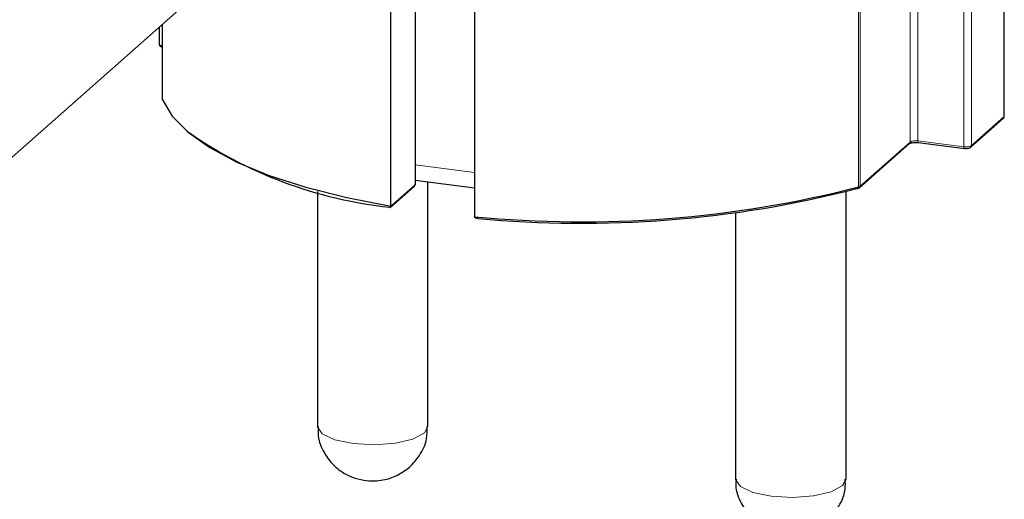
# Model space of a CAD drawing. Units: millimetres. Extents: x 0 to 210, y 0 to 297.
# Drawn here: x 186 to 190, y 120 to 122 of the extents above; entities that cross this region are included whole.
import ezdxf

# ---------------------------------------------------------------- set-up
doc = ezdxf.new("R2010")
doc.units = ezdxf.units.MM

msp = doc.modelspace()

# ---------------------------------------------------------------- linework, layer by layer
at = {"color": 8, "linetype": 'Continuous', "lineweight": 18}
for p, q in [((189.6832, 123.2292), (189.6832, 121.2819)), ((190.082, 121.3885), (190.082, 123.2253)), ((189.7155, 123.2153), (189.7155, 121.2868)), ((189.9119, 123.0988), (189.9119, 121.262)), ((189.9441, 123.1037), (189.9441, 121.2669)), ((189.4634, 121.0909), (189.4634, 122.907)), ((189.4705, 121.0943), (189.4705, 122.9104)), ((186.5038, 121.7817), (186.5038, 121.4638)), ((190.082, 121.3885), (189.9441, 121.2669)), ((189.6832, 121.2819), (189.4705, 121.0943)), ((189.9119, 121.262), (189.7155, 121.2868)), ((187.5792, 121.1846), (187.8321, 121.1528)), ((187.5792, 121.0998), (187.4766, 121.0094))]:
    msp.add_line(p, q, dxfattribs=at)
at = {"color": 7, "linetype": 'Continuous', "lineweight": 25}
for p, q in [((190.0836, 121.3914), (190.0836, 123.2282)), ((187.8321, 122.3405), (187.8321, 120.9646)), ((187.5792, 122.0959), (187.5792, 121.0998)), ((183.2439, 118.9068), (186.7795, 122.0248)), ((187.4766, 121.0094), (187.4766, 122.0428)), ((186.4908, 121.7703), (186.4908, 121.6988)), ((186.5036, 121.7815), (186.5036, 121.4649)), ((189.9414, 121.2605), (190.0793, 121.3821)), ((189.4677, 121.088), (189.6805, 121.2756)), ((189.7177, 121.28), (189.9142, 121.2552)), ((187.4751, 121.0041), (187.5754, 121.0925)), ((187.5754, 121.0925), (187.5792, 121.0998)), ((187.5792, 121.1195), (187.8321, 121.0876)), ((187.6336, 120.0731), (187.6336, 121.1126)), ((187.1636, 121.0712), (187.1636, 120.0731)), ((189.4109, 119.8492), (189.4109, 121.0712)), ((188.9409, 120.9802), (188.9409, 119.8492))]:
    msp.add_line(p, q, dxfattribs=at)
at = {"color": 8, "linetype": 'Continuous', "lineweight": 18, "flags": 128}
for points in [[(186.4908, 121.6988), (186.4908, 121.6985), (186.4915, 121.6969), (186.493, 121.6954), (186.4955, 121.6939), (186.4987, 121.6927), (186.5026, 121.6917), (186.5036, 121.6915)], [(190.082, 121.3885), (190.0833, 121.39), (190.0836, 121.3914)], [(189.7155, 121.2868), (189.7155, 121.285), (189.7157, 121.2834), (189.716, 121.282), (189.7165, 121.281), (189.717, 121.2803), (189.7176, 121.28), (189.7177, 121.28)], [(189.9119, 121.262), (189.912, 121.2602), (189.9122, 121.2586), (189.9125, 121.2573), (189.9129, 121.2563), (189.9135, 121.2556), (189.9141, 121.2552), (189.9142, 121.2552)], [(187.1636, 120.0731), (187.1637, 120.0707), (187.1844, 120.0409), (187.2377, 120.016), (187.3155, 119.9999), (187.4059, 119.9948), (187.4953, 120.0017), (187.5699, 120.0195), (187.6184, 120.0454), (187.6336, 120.0731)], [(188.9409, 119.8492), (188.941, 119.8468), (188.9617, 119.817), (189.015, 119.7921), (189.0928, 119.7759), (189.1832, 119.7709), (189.2725, 119.7778), (189.3472, 119.7956), (189.3957, 119.8215), (189.4109, 119.8492)]]:
    msp.add_lwpolyline(points, dxfattribs=at)
at = {"color": 7, "linetype": 'Continuous', "lineweight": 25, "flags": 128}
msp.add_lwpolyline([(186.5038, 121.4638), (186.5463, 121.3926), (186.6142, 121.3237), (186.7066, 121.2581), (186.822, 121.1966), (186.9589, 121.1402), (187.1152, 121.0897), (187.2886, 121.0459), (187.4766, 121.0094)], dxfattribs=at)
at = {"color": 8, "linetype": 'Continuous', "lineweight": 18}
for centre, radius, start, end in [((186.5065, 121.4649), 0.00291, 180.1635, 202.9742), ((190.0737, 121.3883), 0.00834, 312.151, 0.9769), ((189.6749, 121.2818), 0.00834, 312.151, 0.9769), ((189.7063, 121.2384), 0.0492, 79.2265, 117.8879), ((189.9211, 121.3104), 0.0492, 259.2265, 297.8879), ((189.9348, 121.2671), 0.00927, 314.7263, 358.38), ((189.4567, 121.0899), 0.00679, 295.7444, 8.2134), ((189.459, 121.1092), 0.0188, 283.5281, 307.4657), ((189.4622, 121.0941), 0.00826, 311.8938, 1.2077)]:
    msp.add_arc(centre, radius, start, end, dxfattribs=at)
at = {"color": 7, "linetype": 'Continuous', "lineweight": 25}
for centre, radius, start, end in [((186.5128, 121.4638), 0.00902, 180.2298, 204.0755), ((187.6697, 122.8437), 1.8498, 234.979, 263.8393), ((188.2881, 125.6721), 4.7295, 264.4669, 284.3888), ((188.2889, 125.6343), 4.6979, 264.5836, 284.3965), ((189.4585, 121.0879), 0.00422, 247.0766, 285.3862)]:
    msp.add_arc(centre, radius, start, end, dxfattribs=at)
for points, knots in [([(186.491, 121.6988), (186.491, 121.6977), (186.4911, 121.6951), (186.493, 121.6917), (186.4959, 121.6887), (186.4993, 121.6866), (186.5022, 121.6859), (186.5036, 121.6855)], [0, 0, 0, 0, 0.1563188, 0.3593827, 0.5572005, 0.7955815, 1, 1, 1, 1]), ([(186.5038, 121.4649), (186.5038, 121.4638), (186.5038, 121.4622), (186.5043, 121.4608), (186.5045, 121.4604)], [0, 0, 0, 0, 0.7359, 1, 1, 1, 1]), ([(190.0793, 121.3821), (190.0803, 121.3833), (190.0823, 121.3854), (190.0837, 121.389), (190.0835, 121.391), (190.0834, 121.3914)], [0, 0, 0, 0, 0.449251, 0.879135, 1, 1, 1, 1]), ([(189.6805, 121.2756), (189.6808, 121.2758), (189.6813, 121.2763), (189.685, 121.2779), (189.691, 121.2794), (189.6999, 121.2806), (189.7094, 121.2808), (189.7153, 121.2802), (189.7177, 121.28)], [0, 0, 0, 0, 0.128005, 0.260848, 0.42796, 0.625143, 0.840965, 1, 1, 1, 1]), ([(189.9142, 121.2552), (189.9165, 121.255), (189.9216, 121.2546), (189.9298, 121.2554), (189.9365, 121.2571), (189.94, 121.2596), (189.9414, 121.2605)], [0, 0, 0, 0, 0.233169, 0.505857, 0.802235, 1, 1, 1, 1]), ([(189.4596, 121.0838), (189.4619, 121.0846), (189.4648, 121.0856), (189.4671, 121.0875), (189.4677, 121.088)], [0, 0, 0, 0, 0.755709, 1, 1, 1, 1]), ([(187.4712, 121.0046), (187.4724, 121.0036), (187.4736, 121.0032), (187.4757, 121.0044), (187.4766, 121.0063), (187.4766, 121.0094)], [0, 0, 0, 0, 0.5, 0.5, 1, 1, 1, 1]), ([(187.8454, 120.9575), (187.8425, 120.957), (187.8395, 120.9571), (187.8344, 120.9592), (187.8321, 120.9615), (187.8321, 120.9646)], [0, 0, 0, 0, 0.5, 0.5, 1, 1, 1, 1]), ([(187.1672, 120.0733), (187.1665, 120.0595), (187.1645, 120.02), (187.1888, 119.9619), (187.2283, 119.909), (187.2742, 119.8737), (187.3227, 119.8517), (187.379, 119.8397), (187.4405, 119.8422), (187.504, 119.8617), (187.5381, 119.8871), (187.5554, 119.9)], [0, 0, 0, 0, 0.076793, 0.219582, 0.338984, 0.44411, 0.53972, 0.634555, 0.763868, 0.87988, 1, 1, 1, 1]), ([(187.5554, 119.9), (187.5702, 119.9157), (187.6029, 119.95), (187.6306, 120.0118), (187.6304, 120.0555), (187.6303, 120.0731)], [0, 0, 0, 0, 0.331456, 0.729441, 1, 1, 1, 1]), ([(188.944, 119.8492), (188.9432, 119.8403), (188.9396, 119.8049), (188.9606, 119.7487), (188.9983, 119.6925), (189.0437, 119.6546), (189.0917, 119.6306), (189.1455, 119.6172), (189.2038, 119.6165), (189.269, 119.6325), (189.3326, 119.6699), (189.3828, 119.7312), (189.4098, 119.7949), (189.4079, 119.8352), (189.4072, 119.8492)], [0, 0, 0, 0, 0.036741, 0.145279, 0.235081, 0.313694, 0.384709, 0.453564, 0.539729, 0.621097, 0.726449, 0.835846, 0.94269, 1, 1, 1, 1])]:
    msp.add_open_spline(points, degree=3, knots=knots, dxfattribs=at)

doc.saveas('drawing.dxf')
